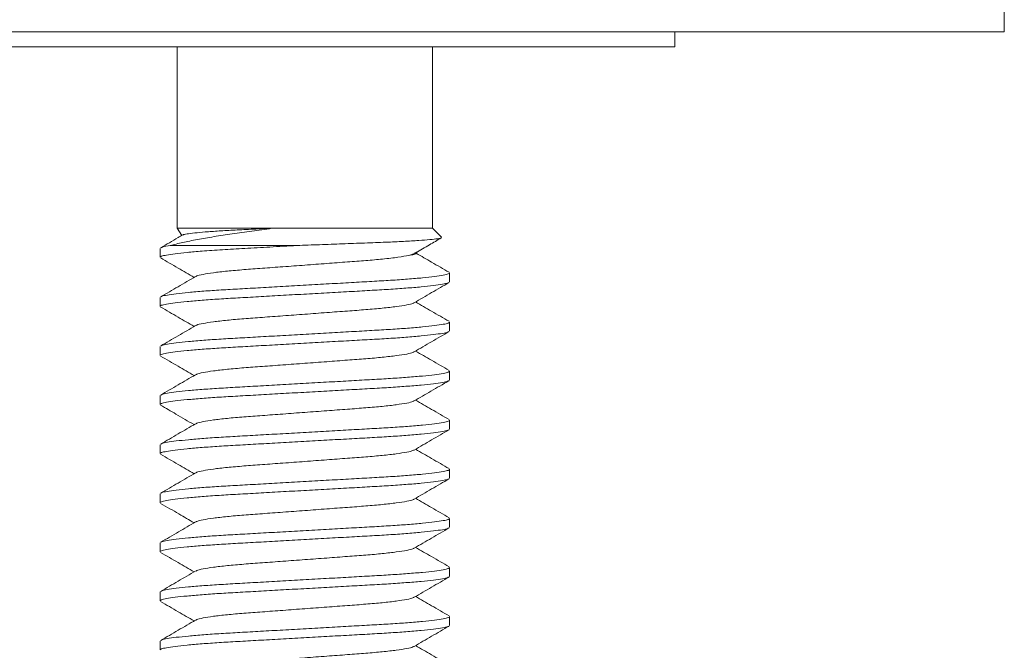
# Model space of a CAD drawing. Units: millimetres. Extents: x -357 to 667, y -491 to 729.
# Drawn here: x 209 to 230, y 211 to 224 of the extents above; entities that cross this region are included whole.
import ezdxf

# ---------------------------------------------------------------- set-up
doc = ezdxf.new("R2010")
doc.units = ezdxf.units.MM

msp = doc.modelspace()

# ---------------------------------------------------------------- linework, layer by layer
at = {"color": 7, "linetype": 'Continuous', "lineweight": 0}
for p, q in [((229.552, 223.485), (229.552, 223.985)), ((229.552, 223.485), (207.552, 223.485)), ((222.84, 223.185), (222.84, 223.485)), ((222.84, 223.185), (191.802, 223.185)), ((212.702, 223.185), (212.702, 219.485)), ((217.902, 219.485), (217.902, 223.185)), ((212.702, 219.485), (212.796, 219.34)), ((212.702, 219.485), (214.63, 219.485)), ((214.63, 219.485), (217.902, 219.485)), ((218.083, 219.304), (217.902, 219.485)), ((212.352, 219.076), (212.352, 218.894)), ((212.561, 219.135), (215.139, 219.135)), ((217.569, 218.971), (217.59, 219.003)), ((218.252, 218.394), (218.252, 218.576)), ((212.352, 218.076), (212.352, 217.894)), ((218.252, 217.394), (218.252, 217.576)), ((212.352, 217.076), (212.352, 216.894)), ((218.252, 216.394), (218.252, 216.576)), ((212.352, 216.076), (212.352, 215.894)), ((218.252, 215.394), (218.252, 215.576)), ((212.352, 215.076), (212.352, 214.894)), ((218.252, 214.394), (218.252, 214.576)), ((212.352, 214.076), (212.352, 213.894)), ((218.252, 213.394), (218.252, 213.576)), ((212.352, 213.076), (212.352, 212.894)), ((218.252, 212.394), (218.252, 212.576)), ((212.352, 212.076), (212.352, 211.894)), ((218.252, 211.394), (218.252, 211.576)), ((212.352, 211.076), (212.352, 210.894))]:
    msp.add_line(p, q, dxfattribs=at)
for points, knots in [([(214.63, 219.485), (214.493, 219.466), (214.216, 219.425), (213.82, 219.372), (213.445, 219.315), (213.104, 219.256), (212.799, 219.195), (212.641, 219.155), (212.561, 219.135)], [0, 0, 0, 0, 0.15977, 0.3241, 0.487977, 0.655559, 0.825697, 1, 1, 1, 1]), ([(212.815, 219.347), (212.819, 219.35), (212.831, 219.359), (212.927, 219.376), (213.094, 219.396), (213.331, 219.416), (213.622, 219.436), (213.966, 219.454), (214.307, 219.47), (214.537, 219.481), (214.63, 219.485)], [0, 0, 0, 0, 0.0710678, 0.2067123, 0.346178, 0.4837152, 0.6252409, 0.7627774, 0.9042327, 1, 1, 1, 1]), ([(212.813, 219.35), (212.782, 219.332), (212.632, 219.245), (212.483, 219.158), (212.364, 219.089)], [0, 0, 0, 0, 0.207336, 1, 1, 1, 1]), ([(215.139, 219.135), (215.294, 219.141), (215.607, 219.152), (216.074, 219.169), (216.53, 219.186), (216.952, 219.201), (217.324, 219.219), (217.627, 219.236), (217.862, 219.254), (218.015, 219.272), (218.092, 219.287), (218.082, 219.296), (218.078, 219.3)], [0, 0, 0, 0, 0.099426, 0.201426, 0.306372, 0.414385, 0.518359, 0.625524, 0.726711, 0.830832, 0.932015, 1, 1, 1, 1]), ([(217.559, 218.985), (217.653, 219.04), (217.827, 219.141), (218.001, 219.242), (218.081, 219.289)], [0, 0, 0, 0, 0.539036, 1, 1, 1, 1]), ([(215.139, 219.135), (214.955, 219.125), (214.591, 219.104), (214.078, 219.075), (213.609, 219.049), (213.215, 219.022), (212.895, 218.994), (212.65, 218.968), (212.476, 218.941), (212.37, 218.916), (212.359, 218.902), (212.354, 218.894)], [0, 0, 0, 0, 0.124105, 0.245512, 0.363299, 0.48406, 0.589189, 0.695224, 0.800804, 0.904601, 1, 1, 1, 1]), ([(212.376, 219.09), (212.383, 219.095), (212.402, 219.109), (212.498, 219.125), (212.561, 219.135)], [0, 0, 0, 0, 0.350114, 1, 1, 1, 1]), ([(212.365, 218.881), (212.483, 218.812), (212.71, 218.68), (212.937, 218.548), (213.045, 218.485)], [0, 0, 0, 0, 0.522829, 1, 1, 1, 1]), ([(217.42, 218.933), (217.354, 218.921), (217.221, 218.896), (216.909, 218.86), (216.554, 218.828), (216.169, 218.8), (215.748, 218.768), (215.302, 218.735), (214.856, 218.702), (214.435, 218.671), (214.051, 218.643), (213.711, 218.613), (213.426, 218.58), (213.219, 218.547), (213.104, 218.52), (213.089, 218.507), (213.085, 218.503)], [0, 0, 0, 0, 0.084876, 0.1693746, 0.2415931, 0.3122157, 0.3852287, 0.4597169, 0.5342052, 0.6072181, 0.6778408, 0.7500592, 0.8242146, 0.8988704, 0.9725318, 1, 1, 1, 1]), ([(217.557, 218.989), (217.541, 218.979), (217.512, 218.961), (217.449, 218.942), (217.42, 218.933)], [0, 0, 0, 0, 0.554023, 1, 1, 1, 1]), ([(217.42, 218.933), (217.458, 218.94), (217.534, 218.953), (217.575, 218.965), (217.569, 218.971), (217.569, 218.971)], [0, 0, 0, 0, 0.491509, 0.997274, 1, 1, 1, 1]), ([(218.241, 218.589), (218.122, 218.658), (217.899, 218.787), (217.677, 218.917), (217.573, 218.977)], [0, 0, 0, 0, 0.533569, 1, 1, 1, 1]), ([(213.076, 218.503), (212.957, 218.434), (212.72, 218.296), (212.483, 218.158), (212.364, 218.089)], [0, 0, 0, 0, 0.4995486, 1, 1, 1, 1]), ([(212.373, 218.09), (212.377, 218.093), (212.391, 218.105), (212.492, 218.126), (212.672, 218.152), (212.923, 218.179), (213.232, 218.205), (213.586, 218.229), (213.977, 218.251), (214.401, 218.275), (214.855, 218.301), (215.327, 218.328), (215.798, 218.354), (216.25, 218.38), (216.671, 218.404), (217.058, 218.426), (217.407, 218.45), (217.71, 218.476), (217.955, 218.503), (218.129, 218.529), (218.234, 218.554), (218.245, 218.569), (218.251, 218.576)], [0, 0, 0, 0, 0.023515, 0.07504, 0.127451, 0.180088, 0.232274, 0.283369, 0.333027, 0.383627, 0.435518, 0.488079, 0.54064, 0.592531, 0.643131, 0.692789, 0.743884, 0.79607, 0.848707, 0.901118, 0.952643, 1, 1, 1, 1]), ([(218.232, 218.381), (218.227, 218.377), (218.213, 218.366), (218.113, 218.345), (217.933, 218.319), (217.681, 218.292), (217.372, 218.266), (217.018, 218.241), (216.628, 218.219), (216.204, 218.195), (215.749, 218.17), (215.278, 218.143), (214.807, 218.117), (214.354, 218.091), (213.933, 218.067), (213.547, 218.045), (213.198, 218.02), (212.895, 217.994), (212.65, 217.968), (212.476, 217.941), (212.37, 217.916), (212.359, 217.902), (212.354, 217.894)], [0, 0, 0, 0, 0.023306, 0.074843, 0.127265, 0.179913, 0.23211, 0.283216, 0.332885, 0.383495, 0.435397, 0.48797, 0.540542, 0.592444, 0.643055, 0.692724, 0.743829, 0.796027, 0.848675, 0.901097, 0.952633, 1, 1, 1, 1]), ([(217.529, 217.968), (217.647, 218.037), (217.884, 218.175), (218.122, 218.312), (218.24, 218.381)], [0, 0, 0, 0, 0.499572, 1, 1, 1, 1]), ([(212.364, 217.881), (212.483, 217.812), (212.71, 217.681), (212.937, 217.548), (213.045, 217.485)], [0, 0, 0, 0, 0.522727, 1, 1, 1, 1]), ([(217.519, 217.968), (217.515, 217.964), (217.5, 217.95), (217.386, 217.924), (217.179, 217.891), (216.893, 217.858), (216.554, 217.828), (216.169, 217.8), (215.748, 217.768), (215.302, 217.735), (214.856, 217.702), (214.435, 217.671), (214.051, 217.643), (213.711, 217.613), (213.426, 217.58), (213.219, 217.547), (213.104, 217.521), (213.089, 217.507), (213.085, 217.503)], [0, 0, 0, 0, 0.025551, 0.093737, 0.162844, 0.231487, 0.298337, 0.36371, 0.431296, 0.500248, 0.569199, 0.636785, 0.702158, 0.769009, 0.837652, 0.906758, 0.974945, 1, 1, 1, 1]), ([(218.24, 217.59), (218.122, 217.658), (217.894, 217.79), (217.667, 217.922), (217.559, 217.985)], [0, 0, 0, 0, 0.522541, 1, 1, 1, 1]), ([(213.076, 217.503), (212.958, 217.434), (212.721, 217.296), (212.483, 217.159), (212.365, 217.09)], [0, 0, 0, 0, 0.499593, 1, 1, 1, 1]), ([(212.373, 217.09), (212.378, 217.094), (212.392, 217.105), (212.492, 217.126), (212.672, 217.152), (212.923, 217.179), (213.232, 217.205), (213.586, 217.229), (213.977, 217.251), (214.401, 217.275), (214.855, 217.301), (215.327, 217.328), (215.798, 217.354), (216.25, 217.38), (216.671, 217.404), (217.058, 217.426), (217.407, 217.45), (217.71, 217.476), (217.955, 217.503), (218.129, 217.529), (218.234, 217.554), (218.245, 217.569), (218.251, 217.576)], [0, 0, 0, 0, 0.022563, 0.074139, 0.1266, 0.179289, 0.231526, 0.28267, 0.332377, 0.383026, 0.434968, 0.48758, 0.540192, 0.592134, 0.642783, 0.69249, 0.743634, 0.795871, 0.848559, 0.901021, 0.952597, 1, 1, 1, 1]), ([(218.232, 217.381), (218.228, 217.377), (218.213, 217.366), (218.113, 217.345), (217.933, 217.319), (217.681, 217.292), (217.372, 217.266), (217.018, 217.241), (216.628, 217.219), (216.204, 217.195), (215.749, 217.17), (215.278, 217.143), (214.807, 217.117), (214.354, 217.091), (213.933, 217.067), (213.547, 217.045), (213.198, 217.02), (212.895, 216.994), (212.65, 216.968), (212.476, 216.941), (212.37, 216.916), (212.359, 216.902), (212.354, 216.894)], [0, 0, 0, 0, 0.023549, 0.075072, 0.127481, 0.180116, 0.232301, 0.283393, 0.33305, 0.383648, 0.435537, 0.488097, 0.540656, 0.592545, 0.643143, 0.6928, 0.743892, 0.796077, 0.848712, 0.901121, 0.952645, 1, 1, 1, 1]), ([(217.529, 216.968), (217.647, 217.037), (217.885, 217.175), (218.122, 217.312), (218.241, 217.381)], [0, 0, 0, 0, 0.499559, 1, 1, 1, 1]), ([(212.363, 216.882), (212.482, 216.813), (212.709, 216.681), (212.937, 216.549), (213.045, 216.485)], [0, 0, 0, 0, 0.5218851, 1, 1, 1, 1]), ([(217.519, 216.968), (217.515, 216.964), (217.501, 216.95), (217.386, 216.924), (217.179, 216.891), (216.893, 216.858), (216.554, 216.828), (216.169, 216.8), (215.748, 216.768), (215.302, 216.735), (214.856, 216.702), (214.435, 216.671), (214.051, 216.643), (213.711, 216.613), (213.426, 216.58), (213.219, 216.547), (213.103, 216.52), (213.089, 216.507), (213.084, 216.503)], [0, 0, 0, 0, 0.025564, 0.093634, 0.162623, 0.23115, 0.297886, 0.363148, 0.430618, 0.499452, 0.568286, 0.635757, 0.701019, 0.767755, 0.836282, 0.905271, 0.97334, 1, 1, 1, 1]), ([(218.241, 216.589), (218.122, 216.658), (217.895, 216.79), (217.668, 216.922), (217.559, 216.985)], [0, 0, 0, 0, 0.522612, 1, 1, 1, 1]), ([(213.075, 216.502), (212.956, 216.433), (212.719, 216.295), (212.482, 216.158), (212.363, 216.089)], [0, 0, 0, 0, 0.499571, 1, 1, 1, 1]), ([(212.372, 216.089), (212.376, 216.093), (212.391, 216.104), (212.492, 216.126), (212.672, 216.152), (212.923, 216.179), (213.232, 216.205), (213.586, 216.229), (213.977, 216.251), (214.401, 216.275), (214.855, 216.301), (215.327, 216.328), (215.798, 216.354), (216.25, 216.38), (216.671, 216.404), (217.058, 216.426), (217.407, 216.45), (217.71, 216.476), (217.955, 216.503), (218.129, 216.529), (218.234, 216.554), (218.245, 216.569), (218.251, 216.576)], [0, 0, 0, 0, 0.024402, 0.075881, 0.128244, 0.180833, 0.232972, 0.28402, 0.333633, 0.384187, 0.436031, 0.488544, 0.541058, 0.592901, 0.643455, 0.693069, 0.744116, 0.796256, 0.848844, 0.901207, 0.952686, 1, 1, 1, 1]), ([(218.232, 216.381), (218.228, 216.377), (218.213, 216.366), (218.113, 216.345), (217.933, 216.319), (217.681, 216.292), (217.372, 216.266), (217.018, 216.241), (216.628, 216.219), (216.204, 216.195), (215.749, 216.17), (215.278, 216.143), (214.807, 216.117), (214.354, 216.091), (213.933, 216.067), (213.547, 216.045), (213.198, 216.02), (212.895, 215.994), (212.65, 215.968), (212.476, 215.941), (212.37, 215.916), (212.359, 215.902), (212.354, 215.894)], [0, 0, 0, 0, 0.02354, 0.075065, 0.127474, 0.180109, 0.232295, 0.283387, 0.333045, 0.383643, 0.435533, 0.488092, 0.540652, 0.592542, 0.64314, 0.692797, 0.74389, 0.796076, 0.848711, 0.90112, 0.952644, 1, 1, 1, 1]), ([(217.529, 215.968), (217.584, 216), (217.697, 216.066), (217.872, 216.168), (218.057, 216.275), (218.178, 216.345), (218.24, 216.381)], [0, 0, 0, 0, 0.237748, 0.480437, 0.732546, 1, 1, 1, 1]), ([(212.364, 215.881), (212.468, 215.821), (212.695, 215.689), (212.922, 215.557), (213.045, 215.485)], [0, 0, 0, 0, 0.456922, 1, 1, 1, 1]), ([(217.52, 215.968), (217.515, 215.964), (217.501, 215.95), (217.386, 215.924), (217.179, 215.891), (216.893, 215.858), (216.554, 215.828), (216.169, 215.8), (215.748, 215.768), (215.302, 215.735), (214.856, 215.702), (214.435, 215.671), (214.051, 215.643), (213.711, 215.613), (213.426, 215.58), (213.219, 215.547), (213.104, 215.521), (213.089, 215.507), (213.085, 215.503)], [0, 0, 0, 0, 0.025862, 0.094008, 0.163073, 0.231676, 0.298487, 0.363821, 0.431367, 0.500278, 0.569188, 0.636734, 0.702068, 0.768879, 0.837482, 0.906547, 0.974693, 1, 1, 1, 1]), ([(218.241, 215.589), (218.122, 215.658), (217.895, 215.79), (217.668, 215.922), (217.559, 215.985)], [0, 0, 0, 0, 0.522354, 1, 1, 1, 1]), ([(213.076, 215.503), (212.957, 215.434), (212.72, 215.296), (212.483, 215.158), (212.364, 215.089)], [0, 0, 0, 0, 0.499546, 1, 1, 1, 1]), ([(212.373, 215.09), (212.377, 215.093), (212.391, 215.105), (212.492, 215.126), (212.672, 215.152), (212.923, 215.179), (213.232, 215.205), (213.586, 215.229), (213.977, 215.251), (214.401, 215.275), (214.855, 215.301), (215.327, 215.328), (215.798, 215.354), (216.25, 215.38), (216.671, 215.404), (217.058, 215.426), (217.407, 215.45), (217.71, 215.476), (217.955, 215.503), (218.129, 215.529), (218.234, 215.554), (218.245, 215.569), (218.251, 215.576)], [0, 0, 0, 0, 0.023454, 0.074983, 0.127397, 0.180037, 0.232226, 0.283324, 0.332986, 0.383589, 0.435483, 0.488047, 0.540612, 0.592506, 0.643109, 0.69277, 0.743868, 0.796057, 0.848697, 0.901111, 0.95264, 1, 1, 1, 1]), ([(218.232, 215.381), (218.227, 215.377), (218.213, 215.366), (218.113, 215.345), (217.933, 215.319), (217.681, 215.292), (217.372, 215.266), (217.018, 215.241), (216.628, 215.219), (216.204, 215.195), (215.749, 215.17), (215.278, 215.143), (214.807, 215.117), (214.354, 215.091), (213.933, 215.067), (213.547, 215.045), (213.198, 215.02), (212.895, 214.994), (212.65, 214.968), (212.476, 214.941), (212.37, 214.916), (212.359, 214.902), (212.354, 214.894)], [0, 0, 0, 0, 0.023485, 0.075013, 0.127425, 0.180063, 0.232251, 0.283347, 0.333007, 0.383609, 0.435501, 0.488064, 0.540626, 0.592519, 0.64312, 0.69278, 0.743876, 0.796064, 0.848702, 0.901115, 0.952642, 1, 1, 1, 1]), ([(217.529, 214.968), (217.647, 215.037), (217.884, 215.175), (218.122, 215.312), (218.241, 215.381)], [0, 0, 0, 0, 0.499549, 1, 1, 1, 1]), ([(212.364, 214.881), (212.483, 214.812), (212.71, 214.681), (212.937, 214.548), (213.045, 214.485)], [0, 0, 0, 0, 0.522697, 1, 1, 1, 1]), ([(217.519, 214.967), (217.515, 214.964), (217.5, 214.95), (217.386, 214.924), (217.179, 214.891), (216.893, 214.858), (216.554, 214.828), (216.169, 214.8), (215.748, 214.768), (215.302, 214.735), (214.856, 214.702), (214.435, 214.671), (214.051, 214.643), (213.711, 214.613), (213.426, 214.58), (213.219, 214.547), (213.104, 214.52), (213.089, 214.507), (213.085, 214.503)], [0, 0, 0, 0, 0.025401, 0.093561, 0.162641, 0.231258, 0.298083, 0.363432, 0.430992, 0.499917, 0.568842, 0.636402, 0.701751, 0.768576, 0.837193, 0.906273, 0.974433, 1, 1, 1, 1]), ([(218.241, 214.589), (218.122, 214.658), (217.895, 214.79), (217.667, 214.922), (217.559, 214.985)], [0, 0, 0, 0, 0.522665, 1, 1, 1, 1]), ([(213.075, 214.503), (212.957, 214.434), (212.72, 214.296), (212.483, 214.158), (212.364, 214.09)], [0, 0, 0, 0, 0.499578, 1, 1, 1, 1]), ([(212.373, 214.09), (212.377, 214.093), (212.391, 214.105), (212.492, 214.126), (212.672, 214.152), (212.923, 214.179), (213.232, 214.205), (213.586, 214.229), (213.977, 214.251), (214.401, 214.275), (214.855, 214.301), (215.327, 214.328), (215.798, 214.354), (216.25, 214.38), (216.671, 214.404), (217.058, 214.426), (217.407, 214.45), (217.71, 214.476), (217.955, 214.503), (218.129, 214.529), (218.234, 214.554), (218.245, 214.569), (218.251, 214.576)], [0, 0, 0, 0, 0.023262, 0.074801, 0.127225, 0.179876, 0.232076, 0.283183, 0.332855, 0.383468, 0.435372, 0.487947, 0.540521, 0.592426, 0.643039, 0.69271, 0.743817, 0.796017, 0.848668, 0.901092, 0.952631, 1, 1, 1, 1]), ([(218.232, 214.381), (218.228, 214.378), (218.213, 214.366), (218.113, 214.345), (217.933, 214.319), (217.681, 214.292), (217.372, 214.266), (217.018, 214.241), (216.628, 214.219), (216.204, 214.195), (215.749, 214.17), (215.278, 214.143), (214.807, 214.117), (214.354, 214.091), (213.933, 214.067), (213.547, 214.045), (213.198, 214.02), (212.895, 213.994), (212.65, 213.968), (212.476, 213.941), (212.37, 213.916), (212.359, 213.902), (212.354, 213.894)], [0, 0, 0, 0, 0.0239715, 0.075473, 0.1278592, 0.1804714, 0.2326335, 0.2837038, 0.3333391, 0.3839154, 0.4357819, 0.4883185, 0.5408551, 0.5927215, 0.6432978, 0.6929331, 0.7440034, 0.7961656, 0.8487777, 0.9011639, 0.9526654, 1, 1, 1, 1]), ([(217.53, 213.968), (217.648, 214.037), (217.885, 214.175), (218.122, 214.313), (218.241, 214.381)], [0, 0, 0, 0, 0.499573, 1, 1, 1, 1]), ([(212.364, 213.881), (212.488, 213.809), (212.715, 213.678), (212.942, 213.545), (213.045, 213.485)], [0, 0, 0, 0, 0.546349, 1, 1, 1, 1]), ([(217.52, 213.968), (217.516, 213.964), (217.501, 213.95), (217.386, 213.924), (217.179, 213.891), (216.893, 213.858), (216.554, 213.828), (216.169, 213.8), (215.748, 213.768), (215.302, 213.735), (214.856, 213.702), (214.435, 213.671), (214.051, 213.643), (213.711, 213.613), (213.426, 213.58), (213.219, 213.547), (213.104, 213.52), (213.089, 213.507), (213.085, 213.503)], [0, 0, 0, 0, 0.0262272, 0.0943093, 0.1633105, 0.2318491, 0.2985975, 0.363871, 0.4313537, 0.5002001, 0.5690464, 0.6365291, 0.7018026, 0.768551, 0.8370896, 0.9060908, 0.9741729, 1, 1, 1, 1]), ([(218.24, 213.59), (218.121, 213.659), (217.894, 213.79), (217.667, 213.922), (217.559, 213.985)], [0, 0, 0, 0, 0.5228067, 1, 1, 1, 1]), ([(213.075, 213.503), (212.96, 213.436), (212.723, 213.298), (212.486, 213.16), (212.364, 213.089)], [0, 0, 0, 0, 0.486572, 1, 1, 1, 1]), ([(212.372, 213.09), (212.377, 213.093), (212.391, 213.105), (212.492, 213.126), (212.672, 213.152), (212.923, 213.179), (213.232, 213.205), (213.586, 213.229), (213.977, 213.251), (214.401, 213.275), (214.855, 213.301), (215.327, 213.328), (215.798, 213.354), (216.25, 213.38), (216.671, 213.404), (217.058, 213.426), (217.407, 213.45), (217.71, 213.476), (217.955, 213.503), (218.129, 213.529), (218.234, 213.554), (218.245, 213.569), (218.251, 213.576)], [0, 0, 0, 0, 0.02358, 0.075102, 0.127509, 0.180142, 0.232326, 0.283416, 0.333072, 0.383668, 0.435555, 0.488113, 0.540671, 0.592558, 0.643155, 0.69281, 0.743901, 0.796084, 0.848717, 0.901124, 0.952646, 1, 1, 1, 1]), ([(218.231, 213.381), (218.227, 213.377), (218.213, 213.366), (218.112, 213.345), (217.933, 213.319), (217.681, 213.292), (217.372, 213.266), (217.018, 213.241), (216.628, 213.219), (216.204, 213.195), (215.749, 213.17), (215.278, 213.143), (214.807, 213.117), (214.354, 213.091), (213.933, 213.067), (213.547, 213.045), (213.198, 213.02), (212.895, 212.994), (212.65, 212.968), (212.476, 212.941), (212.37, 212.916), (212.359, 212.902), (212.354, 212.894)], [0, 0, 0, 0, 0.022592, 0.074166, 0.126627, 0.179313, 0.231549, 0.282692, 0.332397, 0.383045, 0.434984, 0.487595, 0.540206, 0.592146, 0.642794, 0.692499, 0.743642, 0.795877, 0.848564, 0.901024, 0.952598, 1, 1, 1, 1]), ([(217.529, 212.968), (217.647, 213.037), (217.884, 213.174), (218.121, 213.312), (218.24, 213.381)], [0, 0, 0, 0, 0.4995947, 1, 1, 1, 1]), ([(212.364, 212.881), (212.483, 212.812), (212.71, 212.681), (212.937, 212.548), (213.045, 212.485)], [0, 0, 0, 0, 0.522574, 1, 1, 1, 1]), ([(217.519, 212.967), (217.515, 212.964), (217.5, 212.95), (217.386, 212.924), (217.179, 212.891), (216.893, 212.858), (216.554, 212.828), (216.169, 212.8), (215.748, 212.768), (215.302, 212.735), (214.856, 212.702), (214.435, 212.671), (214.051, 212.643), (213.711, 212.613), (213.426, 212.58), (213.219, 212.547), (213.104, 212.52), (213.089, 212.507), (213.085, 212.503)], [0, 0, 0, 0, 0.025094, 0.09325, 0.162325, 0.230937, 0.297757, 0.3631, 0.430655, 0.499576, 0.568496, 0.636051, 0.701394, 0.768214, 0.836826, 0.905901, 0.974057, 1, 1, 1, 1]), ([(218.241, 212.589), (218.123, 212.658), (217.895, 212.79), (217.668, 212.922), (217.559, 212.985)], [0, 0, 0, 0, 0.52185, 1, 1, 1, 1]), ([(213.075, 212.503), (212.957, 212.434), (212.72, 212.296), (212.482, 212.158), (212.364, 212.089)], [0, 0, 0, 0, 0.499572, 1, 1, 1, 1]), ([(212.372, 212.09), (212.377, 212.093), (212.391, 212.105), (212.492, 212.126), (212.672, 212.152), (212.923, 212.179), (213.232, 212.205), (213.586, 212.229), (213.977, 212.251), (214.401, 212.275), (214.855, 212.301), (215.327, 212.328), (215.798, 212.354), (216.25, 212.38), (216.671, 212.404), (217.058, 212.426), (217.407, 212.45), (217.71, 212.476), (217.955, 212.503), (218.129, 212.529), (218.234, 212.554), (218.245, 212.569), (218.251, 212.576)], [0, 0, 0, 0, 0.023687, 0.075203, 0.127605, 0.180232, 0.23241, 0.283495, 0.333145, 0.383736, 0.435617, 0.488169, 0.540721, 0.592603, 0.643194, 0.692844, 0.743929, 0.796106, 0.848734, 0.901135, 0.952652, 1, 1, 1, 1]), ([(218.232, 212.381), (218.227, 212.377), (218.213, 212.366), (218.113, 212.345), (217.933, 212.319), (217.681, 212.292), (217.372, 212.266), (217.018, 212.241), (216.628, 212.219), (216.204, 212.195), (215.749, 212.17), (215.278, 212.143), (214.807, 212.117), (214.354, 212.091), (213.933, 212.067), (213.547, 212.045), (213.198, 212.02), (212.895, 211.994), (212.65, 211.968), (212.476, 211.941), (212.37, 211.916), (212.359, 211.902), (212.354, 211.894)], [0, 0, 0, 0, 0.023447, 0.074976, 0.127391, 0.180031, 0.232221, 0.283319, 0.332981, 0.383584, 0.435479, 0.488044, 0.540608, 0.592503, 0.643106, 0.692768, 0.743866, 0.796056, 0.848696, 0.901111, 0.95264, 1, 1, 1, 1]), ([(217.529, 211.968), (217.647, 212.037), (217.884, 212.175), (218.122, 212.312), (218.241, 212.381)], [0, 0, 0, 0, 0.4995436, 1, 1, 1, 1]), ([(212.364, 211.881), (212.483, 211.812), (212.71, 211.681), (212.937, 211.548), (213.045, 211.485)], [0, 0, 0, 0, 0.522446, 1, 1, 1, 1]), ([(217.519, 211.967), (217.515, 211.964), (217.5, 211.95), (217.386, 211.924), (217.179, 211.891), (216.893, 211.858), (216.554, 211.828), (216.169, 211.8), (215.748, 211.768), (215.302, 211.735), (214.856, 211.702), (214.435, 211.671), (214.051, 211.643), (213.711, 211.613), (213.426, 211.58), (213.219, 211.547), (213.104, 211.52), (213.089, 211.507), (213.085, 211.503)], [0, 0, 0, 0, 0.0252815, 0.0934641, 0.1625671, 0.2312069, 0.2980538, 0.3634237, 0.4310061, 0.499954, 0.5689019, 0.6364843, 0.7018541, 0.7687011, 0.8373408, 0.9064439, 0.9746265, 1, 1, 1, 1]), ([(218.241, 211.589), (218.122, 211.658), (217.895, 211.79), (217.667, 211.922), (217.559, 211.985)], [0, 0, 0, 0, 0.522698, 1, 1, 1, 1]), ([(213.076, 211.503), (212.957, 211.434), (212.72, 211.296), (212.483, 211.158), (212.364, 211.089)], [0, 0, 0, 0, 0.499546, 1, 1, 1, 1]), ([(212.373, 211.09), (212.377, 211.093), (212.391, 211.105), (212.492, 211.126), (212.672, 211.152), (212.923, 211.179), (213.232, 211.205), (213.586, 211.229), (213.977, 211.251), (214.401, 211.275), (214.855, 211.301), (215.327, 211.328), (215.798, 211.354), (216.25, 211.38), (216.671, 211.404), (217.058, 211.426), (217.407, 211.45), (217.71, 211.476), (217.955, 211.503), (218.129, 211.529), (218.234, 211.554), (218.245, 211.569), (218.251, 211.576)], [0, 0, 0, 0, 0.02351, 0.075035, 0.127446, 0.180084, 0.23227, 0.283365, 0.333024, 0.383624, 0.435515, 0.488076, 0.540638, 0.592529, 0.643129, 0.692788, 0.743882, 0.796069, 0.848706, 0.901117, 0.952643, 1, 1, 1, 1]), ([(218.233, 211.381), (218.228, 211.378), (218.214, 211.366), (218.113, 211.345), (217.933, 211.319), (217.681, 211.292), (217.372, 211.266), (217.018, 211.241), (216.628, 211.219), (216.204, 211.195), (215.749, 211.17), (215.278, 211.143), (214.807, 211.117), (214.354, 211.091), (213.933, 211.067), (213.547, 211.045), (213.198, 211.02), (212.895, 210.994), (212.65, 210.968), (212.476, 210.941), (212.37, 210.916), (212.359, 210.902), (212.354, 210.894)], [0, 0, 0, 0, 0.024476, 0.075951, 0.12831, 0.180895, 0.23303, 0.284074, 0.333684, 0.384234, 0.436074, 0.488583, 0.541093, 0.592932, 0.643482, 0.693092, 0.744136, 0.796271, 0.848856, 0.901215, 0.95269, 1, 1, 1, 1]), ([(217.53, 210.968), (217.648, 211.037), (217.885, 211.175), (218.123, 211.313), (218.241, 211.382)], [0, 0, 0, 0, 0.499568, 1, 1, 1, 1]), ([(217.52, 210.968), (217.516, 210.964), (217.501, 210.95), (217.386, 210.924), (217.179, 210.891), (216.893, 210.858), (216.554, 210.828), (216.169, 210.8), (215.748, 210.768), (215.302, 210.735), (214.856, 210.702), (214.435, 210.671), (214.051, 210.643), (213.711, 210.613), (213.426, 210.58), (213.219, 210.547), (213.104, 210.521), (213.089, 210.507), (213.085, 210.503)], [0, 0, 0, 0, 0.026704, 0.094801, 0.163818, 0.232372, 0.299135, 0.364423, 0.431921, 0.500783, 0.569645, 0.637142, 0.702431, 0.769194, 0.837748, 0.906764, 0.974862, 1, 1, 1, 1]), ([(218.24, 210.589), (218.122, 210.658), (217.894, 210.79), (217.667, 210.922), (217.559, 210.985)], [0, 0, 0, 0, 0.52254, 1, 1, 1, 1])]:
    msp.add_open_spline(points, degree=3, knots=knots, dxfattribs=at)

doc.saveas('drawing.dxf')
